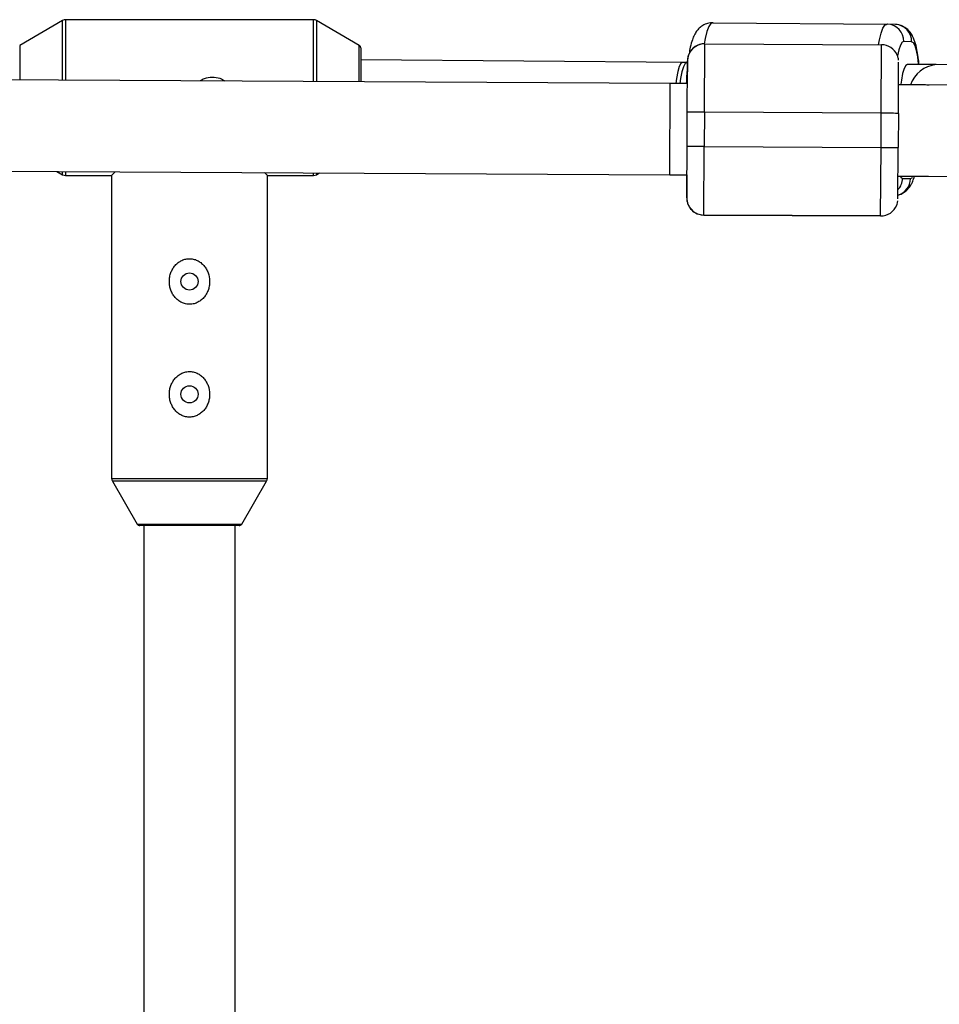
# Model space of a CAD drawing. Units: millimetres. Extents: x -3579 to 8015, y -7480 to -722.
# Drawn here: x 1722 to 1883, y -3006 to -2834 of the extents above; entities that cross this region are included whole.
import ezdxf

# ---------------------------------------------------------------- set-up
doc = ezdxf.new("R2010")
doc.units = ezdxf.units.MM

msp = doc.modelspace()

# ---------------------------------------------------------------- linework, layer by layer
at = {"color": 7, "linetype": 'Continuous', "lineweight": 25}
for p, q in [((1729.59, -2834.04), (1722.07, -2838.41)), ((1773.56, -2833.9), (1730.1, -2833.9)), ((1781.58, -2838.41), (1774.06, -2834.04)), ((1843.52, -2834.43), (1874.05, -2834.68)), ((1874.14, -2834.69), (1874.05, -2834.68)), ((1875.52, -2834.74), (1874.14, -2834.69)), ((1842.04, -2850.13), (1842.1, -2838.13)), ((1842.1, -2838.13), (1873.1, -2838.3)), ((1878.36, -2837.76), (1876.98, -2837.71)), ((1836.06, -2845.1), (626.93, -2838.3)), ((1781.83, -2838.84), (1781.83, -2844.8)), ((1873.04, -2850.3), (1873.1, -2838.3)), ((1838.95, -2841.41), (1781.83, -2840.93)), ((1839.08, -2841.41), (1838.23, -2841.4)), ((1839.04, -2850.11), (1839.08, -2841.7)), ((1839.08, -2841.11), (1839.05, -2845.11)), ((1839.08, -2841.11), (1839.08, -2841.11)), ((1876.04, -2850.32), (1876.08, -2841.32)), ((1879.35, -2841.75), (1879.22, -2841.75)), ((1879.35, -2841.75), (1879.24, -2841.75)), ((1900.95, -2841.86), (1882.6, -2841.77)), ((1835.97, -2861.09), (1836.06, -2845.1)), ((1835.97, -2861.1), (1836.06, -2845.1)), ((1839.06, -2845.11), (1836.06, -2845.09)), ((1902.65, -2845.47), (1877.71, -2845.33)), ((1839.01, -2856.11), (1839.04, -2850.11)), ((1842.04, -2850.13), (1842.01, -2856.13)), ((1873.04, -2850.3), (1842.04, -2850.13)), ((1873.01, -2856.3), (1873.04, -2850.3)), ((1876.04, -2850.32), (1876.01, -2856.32)), ((626.93, -2854.3), (1835.97, -2861.1)), ((1838.96, -2864.47), (1839.01, -2856.11)), ((1841.93, -2868.13), (1842.01, -2856.13)), ((1842.01, -2856.13), (1873.01, -2856.3)), ((1872.93, -2868.3), (1873.01, -2856.3)), ((1875.95, -2865.32), (1876.01, -2856.32)), ((1728.61, -2860.5), (1729.59, -2861.07)), ((1738.18, -2861.2), (1738.82, -2860.56)), ((1764.98, -2860.7), (1765.48, -2861.2)), ((1730.1, -2861.2), (1738.18, -2861.2)), ((1738.18, -2861.2), (1738.18, -2914.28)), ((1765.48, -2861.2), (1773.56, -2861.2)), ((1765.48, -2914.28), (1765.48, -2861.2)), ((1774.06, -2861.07), (1774.59, -2860.76)), ((1835.97, -2861.09), (1838.97, -2861.11)), ((1838.96, -2861.11), (1838.94, -2865.11)), ((1876.76, -2861.71), (1878.13, -2861.76)), ((1877.62, -2861.33), (1902.56, -2861.47)), ((1881.32, -2861.35), (1888.58, -2861.39)), ((1838.94, -2865.11), (1838.95, -2865.11)), ((1872.93, -2868.3), (1841.93, -2868.13)), ((1841.93, -2868.13), (1841.93, -2868.13)), ((1841.93, -2868.13), (1872.93, -2868.3)), ((1872.93, -2868.3), (1872.93, -2868.3)), ((1738.31, -2914.79), (1742.68, -2922.3)), ((1760.97, -2922.3), (1765.34, -2914.79)), ((1760.54, -2922.55), (1743.11, -2922.55)), ((1743.83, -2922.55), (1743.83, -3124.93)), ((1759.83, -3124.93), (1759.83, -2922.55))]:
    msp.add_line(p, q, dxfattribs=at)
at = {"color": 8, "linetype": 'Continuous', "lineweight": 25}
for p, q in [((1729.59, -2844.5), (1729.59, -2834.04)), ((1730.1, -2833.9), (1730.1, -2844.51)), ((1773.56, -2844.75), (1773.56, -2833.9)), ((1774.06, -2834.04), (1774.06, -2844.75)), ((1722.07, -2838.41), (1722.07, -2844.46)), ((1781.58, -2844.8), (1781.58, -2838.41)), ((1729.59, -2861.07), (1729.59, -2860.5)), ((1730.1, -2860.51), (1730.1, -2861.2)), ((1773.56, -2861.2), (1773.56, -2860.75)), ((1774.06, -2860.75), (1774.06, -2861.07)), ((1738.18, -2914.28), (1765.48, -2914.28)), ((1765.34, -2914.79), (1738.31, -2914.79)), ((1742.68, -2922.3), (1760.97, -2922.3))]:
    msp.add_line(p, q, dxfattribs=at)
at = {"color": 8, "linetype": 'Continuous', "lineweight": 25, "flags": 128}
for points in [[(1843.52, -2834.43), (1843.16, -2834.59), (1842.81, -2835.12), (1842.47, -2835.99), (1842.16, -2837.18), (1841.98, -2838.13)], [(1872.53, -2838.3), (1872.7, -2837.44), (1873.01, -2836.25), (1873.34, -2835.38), (1873.69, -2834.85), (1874.05, -2834.68)], [(1876.98, -2837.71), (1876.68, -2837.87), (1876.38, -2838.37), (1876.11, -2839.19), (1875.87, -2840.23)], [(1879.59, -2841.65), (1879.43, -2840.44), (1879.21, -2839.31), (1878.95, -2838.47), (1878.66, -2837.95), (1878.36, -2837.76)], [(1839.08, -2841.7), (1839.08, -2841.28), (1839.08, -2841.11)], [(1877.63, -2841.74), (1877.33, -2841.91), (1877.05, -2842.45), (1876.78, -2843.33), (1876.56, -2844.52), (1876.46, -2845.23)], [(1876.42, -2861.48), (1876.46, -2861.52), (1876.76, -2861.71)], [(1878.13, -2861.76), (1878.44, -2861.6), (1878.52, -2861.49)], [(1838.95, -2865.11), (1838.95, -2864.94), (1838.96, -2864.47)]]:
    msp.add_lwpolyline(points, dxfattribs=at)
at = {"color": 7, "linetype": 'Continuous', "lineweight": 25, "flags": 128}
for points in [[(1838.23, -2841.4), (1837.93, -2841.58), (1837.65, -2842.12), (1837.38, -2843), (1837.16, -2844.18), (1837.03, -2845.1)], [(1838.95, -2841.41), (1838.65, -2841.59), (1838.36, -2842.15), (1838.1, -2843.04), (1837.87, -2844.22), (1837.75, -2845.1)], [(1842.04, -2850.13), (1841.46, -2850.12), (1840.89, -2850.12), (1840.38, -2850.12), (1839.92, -2850.12), (1839.55, -2850.11), (1839.27, -2850.11), (1839.1, -2850.11), (1839.04, -2850.11)], [(1876.04, -2850.32), (1875.98, -2850.32), (1875.81, -2850.32), (1875.54, -2850.32), (1875.16, -2850.31), (1874.71, -2850.31), (1874.19, -2850.31), (1873.63, -2850.31), (1873.04, -2850.3)], [(1842.01, -2856.13), (1841.42, -2856.12), (1840.86, -2856.12), (1840.34, -2856.12), (1839.89, -2856.12), (1839.51, -2856.11), (1839.24, -2856.11), (1839.06, -2856.11), (1839.01, -2856.11)], [(1873.01, -2856.3), (1873.59, -2856.31), (1874.16, -2856.31), (1874.67, -2856.31), (1875.13, -2856.31), (1875.5, -2856.32), (1875.78, -2856.32), (1875.95, -2856.32), (1876.01, -2856.32)]]:
    msp.add_lwpolyline(points, dxfattribs=at)
at = {"color": 7, "linetype": 'Continuous', "lineweight": 25}
for centre in [(1751.83, -2879.78), (1751.83, -2899.55)]:
    msp.add_circle(centre, 1.5, dxfattribs=at)
for centre, radius, start, end in [((1730.1, -2834.9), 1, 90, 120.1673), ((1773.56, -2834.9), 1, 59.8327, 90), ((1842.08, -2841.13), 3, 89.6778, 179.6778), ((1842.08, -2841.13), 3, 89.6778, 157.1398), ((1781.33, -2838.84), 0.5, 0, 59.8327), ((1873.08, -2841.3), 3, 23.6811, 89.6777), ((1730.1, -2860.2), 1, 239.8327, 270), ((1773.56, -2860.2), 1, 270, 300.1673), ((1841.95, -2865.13), 3, 179.6777, 269.6777), ((1841.94, -2865.13), 3, 203.6811, 269.6777), ((1872.95, -2865.3), 3, 269.6778, 338.2915), ((1739.18, -2914.28), 1, 180, 210.1673), ((1764.48, -2914.28), 1, 329.8327, 0), ((1743.11, -2922.05), 0.5, 210.1673, 270), ((1760.54, -2922.05), 0.5, 270, 329.8327)]:
    msp.add_arc(centre, radius, start, end, dxfattribs=at)
at = {"color": 8, "linetype": 'Continuous', "lineweight": 25}
for centre, radius, start, end in [((1874.01, -2837.66), 2.98, 359.0366, 87.4006), ((1875.38, -2837.71), 2.98, 359.0366, 87.4006), ((1842.08, -2841.13), 3, 157.1398, 179.6778), ((1883.22, -2847.14), 5.4, 96.1299, 160.4597), ((1873.73, -2861.68), 3.03, 317.4876, 359.5263), ((1875.14, -2861.75), 3, 285.8407, 359.7059), ((1841.94, -2865.13), 3, 179.6778, 203.6811)]:
    msp.add_arc(centre, radius, start, end, dxfattribs=at)
at = {"color": 7, "linetype": 'Continuous', "lineweight": 25}
for points, knots in [([(1843.61, -2834.43), (1843.26, -2834.45), (1842.62, -2834.48), (1841.77, -2834.87), (1841.12, -2835.37), (1840.63, -2835.96), (1840.24, -2836.64), (1839.88, -2837.52), (1839.58, -2838.57), (1839.43, -2839.48), (1839.36, -2839.86)], [0, 0, 0, 0, 0.110391, 0.20997, 0.304546, 0.401532, 0.510301, 0.648541, 0.851112, 1, 1, 1, 1]), ([(1879.66, -2841.75), (1879.63, -2841.46), (1879.55, -2840.62), (1879.36, -2839.4), (1879.05, -2838.05), (1878.68, -2837.01), (1878.14, -2836.12), (1877.54, -2835.48), (1876.77, -2834.99), (1876.05, -2834.78), (1875.63, -2834.75), (1875.52, -2834.74)], [0, 0, 0, 0, 0.084946, 0.242553, 0.408296, 0.597089, 0.701153, 0.790793, 0.880017, 0.969907, 1, 1, 1, 1]), ([(1839.32, -2839.96), (1839.31, -2839.98), (1839.23, -2840.13), (1839.17, -2840.4), (1839.11, -2840.65), (1839.1, -2840.76), (1839.1, -2840.77)], [0, 0, 0, 0, 0.081039, 0.58956, 0.974788, 1, 1, 1, 1]), ([(1876.06, -2840.98), (1876.05, -2840.85), (1876.01, -2840.55), (1875.89, -2840.27), (1875.82, -2840.1)], [0, 0, 0, 0, 0.405467, 1, 1, 1, 1]), ([(1839.07, -2842.15), (1839.03, -2842.56), (1838.94, -2843.51), (1838.9, -2844.53), (1838.88, -2845.11)], [0, 0, 0, 0, 0.438321, 1, 1, 1, 1]), ([(1882.6, -2841.77), (1882.37, -2841.77), (1881.68, -2841.76), (1880.4, -2841.76), (1878.95, -2841.75), (1878, -2841.74), (1877.63, -2841.74)], [0, 0, 0, 0, 0.165903, 0.48125, 0.797538, 1, 1, 1, 1]), ([(1758.05, -2844.66), (1757.77, -2844.5), (1757.09, -2844.11), (1755.81, -2843.96), (1754.56, -2844.1), (1753.92, -2844.5), (1753.69, -2844.64)], [0, 0, 0, 0, 0.206492, 0.510498, 0.824818, 1, 1, 1, 1]), ([(1881.41, -2845.35), (1881.14, -2845.35), (1880.36, -2845.34), (1878.95, -2845.34), (1877.41, -2845.33), (1876.44, -2845.32), (1876.06, -2845.32)], [0, 0, 0, 0, 0.166008, 0.482612, 0.799515, 1, 1, 1, 1]), ([(1875.96, -2864.63), (1875.99, -2864.62), (1876.34, -2864.59), (1876.9, -2864.28), (1877.55, -2863.79), (1878.04, -2863.2), (1878.43, -2862.52), (1878.69, -2861.93), (1878.81, -2861.48), (1878.85, -2861.34)], [0, 0, 0, 0, 0.0205286, 0.1824813, 0.3362973, 0.4940325, 0.6709309, 0.8957599, 1, 1, 1, 1]), ([(1875.97, -2861.32), (1876.28, -2861.32), (1877.19, -2861.33), (1878.67, -2861.33), (1880.15, -2861.34), (1880.99, -2861.35), (1881.32, -2861.35)], [0, 0, 0, 0, 0.166008, 0.482612, 0.799514, 1, 1, 1, 1]), ([(1838.97, -2865.45), (1838.98, -2865.58), (1839.02, -2865.88), (1839.13, -2866.16), (1839.2, -2866.33)], [0, 0, 0, 0, 0.40546, 1, 1, 1, 1]), ([(1875.74, -2866.41), (1875.74, -2866.41), (1875.8, -2866.28), (1875.86, -2866.03), (1875.92, -2865.78), (1875.93, -2865.67), (1875.93, -2865.66)], [0, 0, 0, 0, 0.008774, 0.557264, 0.97277, 1, 1, 1, 1]), ([(1749.2, -2877.11), (1749.05, -2877.3), (1748.91, -2877.51), (1748.68, -2877.94), (1748.59, -2878.17), (1748.43, -2878.64), (1748.38, -2878.88), (1748.3, -2879.36), (1748.29, -2879.61), (1748.3, -2880.11), (1748.32, -2880.35), (1748.41, -2880.84), (1748.48, -2881.08), (1748.65, -2881.54), (1748.75, -2881.76), (1749, -2882.19), (1749.14, -2882.39), (1749.46, -2882.76), (1749.64, -2882.93), (1750.02, -2883.23), (1750.24, -2883.36), (1750.68, -2883.57), (1750.91, -2883.65), (1751.27, -2883.73), (1751.4, -2883.75), (1751.65, -2883.78), (1751.77, -2883.78), (1752.14, -2883.78), (1752.39, -2883.74), (1752.87, -2883.61), (1753.1, -2883.52), (1753.53, -2883.29), (1753.74, -2883.15), (1754.12, -2882.83), (1754.29, -2882.65), (1754.6, -2882.27), (1754.73, -2882.07), (1754.97, -2881.63), (1755.06, -2881.4), (1755.22, -2880.93), (1755.27, -2880.69), (1755.35, -2880.2), (1755.36, -2879.95), (1755.35, -2879.21), (1755.26, -2878.72), (1755.01, -2878.03), (1754.9, -2877.8), (1754.65, -2877.37), (1754.51, -2877.17), (1754.19, -2876.81), (1754.01, -2876.63), (1753.62, -2876.33), (1753.41, -2876.2), (1753.08, -2876.04), (1752.97, -2876), (1752.73, -2875.91), (1752.61, -2875.88), (1752.25, -2875.8), (1752.01, -2875.78), (1751.63, -2875.78), (1751.51, -2875.8), (1751.26, -2875.83), (1751.14, -2875.86), (1750.78, -2875.95), (1750.55, -2876.04), (1750.11, -2876.28), (1749.91, -2876.42), (1749.53, -2876.74), (1749.36, -2876.91), (1749.2, -2877.11)], [0, 0, 0, 0, 0.03125, 0.03125, 0.0625, 0.0625, 0.09375, 0.09375, 0.125, 0.125, 0.15625, 0.15625, 0.1875, 0.1875, 0.21875, 0.21875, 0.25, 0.25, 0.28125, 0.28125, 0.3125, 0.3125, 0.34375, 0.34375, 0.359375, 0.359375, 0.375, 0.375, 0.40625, 0.40625, 0.4375, 0.4375, 0.46875, 0.46875, 0.5, 0.5, 0.53125, 0.53125, 0.5625, 0.5625, 0.59375, 0.59375, 0.625, 0.625, 0.6875, 0.6875, 0.71875, 0.71875, 0.75, 0.75, 0.78125, 0.78125, 0.8125, 0.8125, 0.828125, 0.828125, 0.84375, 0.84375, 0.875, 0.875, 0.890625, 0.890625, 0.90625, 0.90625, 0.9375, 0.9375, 0.96875, 0.96875, 1, 1, 1, 1]), ([(1749.2, -2896.88), (1749.05, -2897.07), (1748.91, -2897.28), (1748.68, -2897.71), (1748.59, -2897.94), (1748.43, -2898.41), (1748.38, -2898.65), (1748.3, -2899.14), (1748.29, -2899.39), (1748.3, -2899.88), (1748.32, -2900.13), (1748.41, -2900.61), (1748.48, -2900.85), (1748.65, -2901.31), (1748.75, -2901.53), (1749, -2901.96), (1749.14, -2902.16), (1749.46, -2902.53), (1749.64, -2902.7), (1750.02, -2903), (1750.24, -2903.13), (1750.68, -2903.35), (1750.91, -2903.43), (1751.27, -2903.51), (1751.4, -2903.53), (1751.65, -2903.55), (1751.77, -2903.55), (1752.14, -2903.55), (1752.39, -2903.51), (1752.87, -2903.38), (1753.1, -2903.29), (1753.53, -2903.06), (1753.74, -2902.92), (1754.12, -2902.61), (1754.29, -2902.43), (1754.6, -2902.04), (1754.73, -2901.84), (1754.97, -2901.4), (1755.06, -2901.17), (1755.22, -2900.7), (1755.27, -2900.47), (1755.35, -2899.97), (1755.36, -2899.72), (1755.35, -2898.99), (1755.26, -2898.49), (1755.01, -2897.8), (1754.9, -2897.57), (1754.65, -2897.15), (1754.51, -2896.95), (1754.19, -2896.58), (1754.01, -2896.41), (1753.62, -2896.1), (1753.41, -2895.97), (1753.08, -2895.81), (1752.97, -2895.77), (1752.73, -2895.69), (1752.61, -2895.65), (1752.25, -2895.57), (1752.01, -2895.55), (1751.63, -2895.56), (1751.51, -2895.57), (1751.26, -2895.6), (1751.14, -2895.63), (1750.78, -2895.72), (1750.55, -2895.82), (1750.11, -2896.05), (1749.91, -2896.19), (1749.53, -2896.51), (1749.36, -2896.69), (1749.2, -2896.88)], [0, 0, 0, 0, 0.03125, 0.03125, 0.0625, 0.0625, 0.09375, 0.09375, 0.125, 0.125, 0.15625, 0.15625, 0.1875, 0.1875, 0.21875, 0.21875, 0.25, 0.25, 0.28125, 0.28125, 0.3125, 0.3125, 0.34375, 0.34375, 0.359375, 0.359375, 0.375, 0.375, 0.40625, 0.40625, 0.4375, 0.4375, 0.46875, 0.46875, 0.5, 0.5, 0.53125, 0.53125, 0.5625, 0.5625, 0.59375, 0.59375, 0.625, 0.625, 0.6875, 0.6875, 0.71875, 0.71875, 0.75, 0.75, 0.78125, 0.78125, 0.8125, 0.8125, 0.828125, 0.828125, 0.84375, 0.84375, 0.875, 0.875, 0.890625, 0.890625, 0.90625, 0.90625, 0.9375, 0.9375, 0.96875, 0.96875, 1, 1, 1, 1])]:
    msp.add_open_spline(points, degree=3, knots=knots, dxfattribs=at)

doc.saveas('drawing.dxf')
